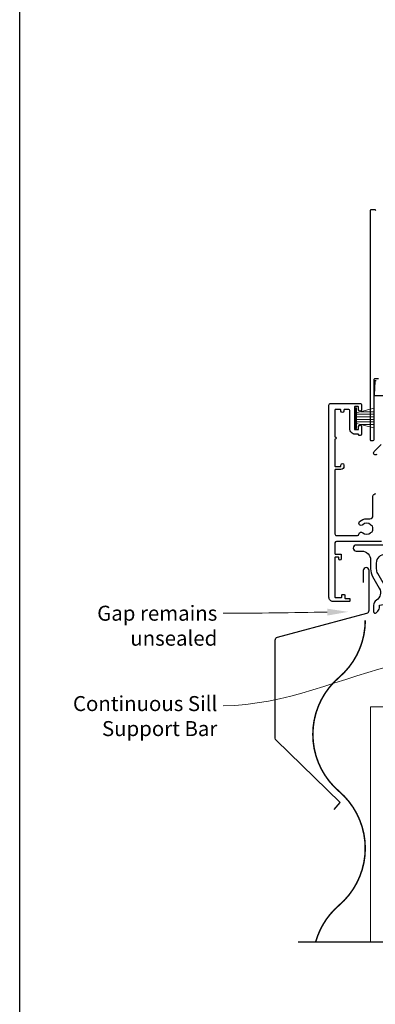
# Model space of a CAD drawing. Units: millimetres. Extents: x 23 to 1863, y -1004 to 568.
# Drawn here: x 23 to 142, y -411 to -82 of the extents above; entities that cross this region are included whole.
import ezdxf
from ezdxf import colors
from ezdxf.entities.mleader import LeaderData, LeaderLine
from ezdxf.math import Vec2, Vec3

# ---------------------------------------------------------------- set-up
doc = ezdxf.new("R2010")
doc.units = ezdxf.units.MM
doc.header["$MEASUREMENT"] = 0
doc.layers.get('Defpoints').update_dxf_attribs({"color": 1})
doc.layers.add('APL Joinery', color=2, linetype='Continuous')
doc.styles.add('General notes', font='arial.ttf', dxfattribs={"height": 3.5})

# ---------------------------------------------------------------- blocks, each defined once
blk = doc.blocks.new('*U33')
at = {"layer": 'APL Joinery', "color": 250, "lineweight": 5}
blk.add_line((172.28, 2), (-0.51, 6.6), dxfattribs=at)
at = {"layer": 'APL Joinery', "color": 2, "lineweight": 25, "flags": 128}
blk.add_lwpolyline([(-19.33, -3.47), (-17.1, -7.34, -0.400906), (-18.08, -11.37, 0.255755), (-19, -13.05), (-19, -15.2, 0.668179), (-18.15, -15.55), (-17.59, -14.99, 0.198912), (-17, -13.58), (-17, -13.05), (-6.52, -11.21, -0.466308), (-3, -14.16), (-3, -21.08, 0.198912), (-2.94, -21.22), (-2.6, -21.56), (-2.94, -21.9, 0.198912), (-3, -22.04), (-3, -42, 1), (-1, -42), (-1, -3.86, 0.668179), (-1.85, -3.5), (-2.41, -4.06, 0.198912), (-3, -5.48), (-3, -8.55), (-10.99, -9.96, -0.315299), (-14.11, -8.51), (-17.6, -2.47, -0.131652), (-18, -0.97), (-18, 1, -0.414214), (-15, 4), (-14.1, 4, 0.198912), (-13.93, 4.07), (-11.85, 6.15, 0.668179), (-12.21, 7), (-24.83, 7, 1), (-24.83, 5), (-23, 5, -0.414214), (-20, 2), (-20, -0.97, 0.131652)], format="xyb", close=True, dxfattribs=at)
at = {"layer": 'APL Joinery', "color": 7, "lineweight": 15}
blk.add_lwpolyline([(172.28, 6.6), (-0.51, 6.6), (-0.51, 2), (172.28, 2)], close=True, dxfattribs=at)
at = {"layer": 'APL Joinery', "color": 2, "lineweight": 25, "ltscale": 10}
for points in [[(-3, -19.06), (-1, -19.06)], [(-3, -24.06), (-1, -24.06)], [(-3, -30.86), (-1, -30.86)], [(-3, -35.86), (-1, -35.86)]]:
    blk.add_lwpolyline(points, dxfattribs=at)

msp = doc.modelspace()

# ---------------------------------------------------------------- linework, layer by layer
at = {"layer": 'APL Joinery', "color": 252, "lineweight": 15}
for p, q in [((135.17, -218.53), (135.17, -211.63)), ((135.17, -211.63), (135.67, -211.63)), ((135.42, -218.53), (135.42, -211.63)), ((135.67, -218.53), (135.67, -211.63)), ((135.67, -213.34), (141.42, -211.79)), ((137.13, -212.94), (141.42, -212.94)), ((135.67, -213.78), (141.42, -213.78)), ((135.67, -214.62), (141.42, -214.62)), ((135.67, -215.54), (141.42, -215.54)), ((135.67, -216.38), (141.42, -216.38)), ((135.67, -218.53), (135.17, -218.53)), ((141.42, -218.37), (135.67, -216.83)), ((137.13, -217.22), (141.42, -217.22))]:
    msp.add_line(p, q, dxfattribs=at)
at = {"layer": 'APL Joinery', "color": 2, "lineweight": 25}
for points in [[(142.08, -145.88, 0.414223), (141.78, -145.58), (140.58, -145.58, 0.414338), (140.28, -145.88), (140.28, -222.38, 0.393036), (140.49, -222.58), (141.09, -222.58, 0.414214), (141.59, -222.08), (141.59, -202.09, -0.404024), (141.78, -201.89), (142.98, -201.85, -0.424477)], [(142.24, -202.6), (141.95, -202.6, 0.404024), (141.75, -202.79), (141.59, -207.37, 0.424476), (141.79, -207.58), (147.64, -207.58, -0.764727)], [(143.98, -256.23), (128.97, -256.23, 0.414213), (128.47, -256.73), (128.47, -260.23, 0.414214), (128.67, -260.43), (130.37, -260.43, -0.414214), (130.57, -260.63), (130.57, -262.03, -0.999651), (129.77, -262.03), (129.77, -261.63, 0.414214), (129.57, -261.43), (128.67, -261.43, 0.414214), (128.47, -261.63), (128.47, -274.73, 0.414214), (128.67, -274.93), (130.57, -274.93, 0.414214), (130.77, -274.73), (130.77, -274.13, -0.414214), (130.97, -273.93), (131.57, -273.93, -0.414214), (131.77, -274.13), (131.77, -275.03, 0.414214), (131.97, -275.23), (133.27, -275.23, -0.414214), (133.47, -275.43), (133.47, -276.03, -0.414214), (133.27, -276.23), (127.87, -276.23, -0.414214), (126.47, -274.83), (126.47, -210.73, -0.414214), (126.97, -210.23), (136.87, -210.23, -0.414273), (137.37, -210.73), (137.37, -212.28, -1), (136.37, -212.28), (136.37, -211.43, 0.414214), (136.17, -211.23), (135.17, -211.23, 0.414213), (134.97, -211.43), (134.97, -218.73, 0.414214), (135.17, -218.93), (136.17, -218.93, 0.414214), (136.37, -218.73), (136.37, -217.88, -1), (137.37, -217.88), (137.37, -220.43, -0.864743), (136.39, -220.58, 0.331714), (136.2, -220.43), (135.17, -220.43, -0.414214), (133.47, -218.73), (133.47, -212.73, 0.414214), (132.97, -212.23), (131.67, -212.23, 0.414214), (131.47, -212.43), (131.47, -212.73, -1), (130.47, -212.73), (130.47, -212.43, 0.414214), (130.27, -212.23), (128.67, -212.23, 0.414214), (128.47, -212.43), (128.47, -221.33, -1), (128.47, -222.13), (128.47, -231.03, 0.414214), (128.67, -231.23), (130.27, -231.23, 0.414214), (130.47, -231.03), (130.47, -230.73, -1), (131.47, -230.73), (131.47, -231.23, -0.414214), (130.47, -232.23), (128.67, -232.23, 0.414214), (128.47, -232.43), (128.47, -253.73, 0.414214), (128.97, -254.23), (135.99, -254.23, 0.390947), (136.49, -253.77, -0.637384), (137.77, -253.3, 0.410535), (140.37, -253.3, -0.12083), (140.67, -253.12, 0.215969), (140.98, -252.84, 0.214117), (140.98, -251.12, 0.215969), (140.67, -250.85, -0.12083), (140.37, -250.67, 0.410535), (137.77, -250.67, -1), (136.71, -249.6, -0.197279), (139.07, -248.63), (140.17, -248.63, 0.414214), (141.17, -247.63), (141.17, -241.23, -0.414213), (142.17, -240.23)], [(142.5, -227.19, -1), (141.58, -226.27), (143.93, -223.92, 0.198912)]]:
    msp.add_lwpolyline(points, format="xyb", dxfattribs=at)
at = {"layer": 'APL Joinery', "color": 7, "lineweight": 30}
msp.add_lwpolyline([(128.25, -345.58), (130.2, -343.3), (108.86, -322.54, -0.202562), (108.55, -321.83), (108.55, -289.11, -0.339454), (109.3, -288.14), (139.16, -280.14, 0.339454), (139.9, -279.18), (139.9, -265.94, 0.414214), (138.9, -264.94), (138.9, -264.94, 0.414214), (137.9, -265.94), (137.9, -269.94)], format="xyb", dxfattribs=at)
at = {"layer": 'APL Joinery', "color": 7, "lineweight": 30, "const_width": 0.5}
for points in [[(129.85, -301.56, 0.219199), (138.6, -282.56, 0.219199)], [(129.85, -377.56, 0.460526), (129.85, -339.56, -0.460526), (129.85, -301.56, -0.460526)], [(129.85, -377.56, 0.149107), (122.02, -389.86, 0.149107)]]:
    msp.add_lwpolyline(points, format="xyb", dxfattribs=at)
at = {"layer": 'APL Joinery', "color": 7, "lineweight": 5}
msp.add_lwpolyline([(159.4, -389.86), (159.4, -311.43), (140.4, -311.43), (140.4, -389.86)], dxfattribs=at)
at = {"layer": 'APL Joinery', "color": 9}
msp.add_lwpolyline([(162.4, -389.86), (116.25, -389.86)], dxfattribs=at)
at = {"layer": 'Defpoints', "color": 8}
msp.add_lwpolyline([(23.19, -511.34), (379.19, -511.34), (379.19, -31.06), (23.19, -31.06)], close=True, dxfattribs=at)

# ---------------------------------------------------------------- block references
at = {"layer": 'APL Joinery'}
msp.add_blockref('*U33', (160.4, -264.43), dxfattribs=at)

# ---------------------------------------------------------------- leaders
at = {"layer": 'APL Joinery', "color": 7, "lineweight": 5}
ml = msp.add_multileader_mtext('Standard', dxfattribs=at)
ml.set_content('{\\C7;Gap remains unsealed}', color=3, style='General notes')
ml.set_leader_properties(color=7, lineweight=13)
ml.build(insert=Vec2(0, 0))
ml.multileader.update_dxf_attribs({"leader_type": 2, "dogleg_length": 10, "arrow_head_size": 7})
ctx = ml.context
ctx.base_point, ctx.char_height, ctx.arrow_head_size, ctx.plane_origin = Vec3(47.85, -280.19), 5, 7, Vec3(263.24, -162.03)
ctx.text_align_type = 2
notes = []
notes.append((ctx, [(1, (1, 1, 0), (101.19, -280.19), (-1, 0), 10, [(1, [(132.93, -279.71)], 0, [])])]))
ctx.mtext.insert, ctx.mtext.width, ctx.mtext.defined_height, ctx.mtext.alignment, ctx.mtext.line_spacing_style, ctx.mtext.flow_direction = Vec3(89.19, -277.65), 61.542, 6.82, 3, 2, 5
ml = msp.add_multileader_mtext('Standard', dxfattribs=at)
ml.set_content('{\\C7;Continuous Sill Support Bar}', color=3, style='General notes')
ml.set_leader_properties(color=7, lineweight=13)
ml.build(insert=Vec2(0, 0))
ml.multileader.update_dxf_attribs({"leader_type": 2, "dogleg_length": 10, "arrow_head_size": 7})
ctx = ml.context
ctx.base_point, ctx.char_height, ctx.arrow_head_size, ctx.plane_origin = Vec3(41.44, -310.99), 5, 7, Vec3(262.84, -193.94)
ctx.text_align_type = 2
notes.append((ctx, [(1, (1, 1, 0), (101.19, -310.99), (-1, 0), 10, [(1, [(157.4, -295.29)], 0, [])])]))
ctx.mtext.insert, ctx.mtext.width, ctx.mtext.defined_height, ctx.mtext.alignment, ctx.mtext.line_spacing_style, ctx.mtext.flow_direction = Vec3(89.19, -307.79), 61.542, 6.82, 3, 2, 5
for ctx, leaders in notes:
    for number, flags, end, landing, length, lines in leaders:
        leader = LeaderData()
        leader.index, (leader.has_last_leader_line, leader.has_dogleg_vector, leader.attachment_direction) = number, flags
        leader.last_leader_point, leader.dogleg_vector, leader.dogleg_length = Vec3(end), Vec3(landing), length
        for number, points, colour, breaks in lines:
            line = LeaderLine()
            line.index, line.vertices, line.color, line.breaks = number, Vec3.list(points), colors.encode_raw_color(colour), breaks
            leader.lines.append(line)
        ctx.leaders.append(leader)

doc.saveas('drawing.dxf')
